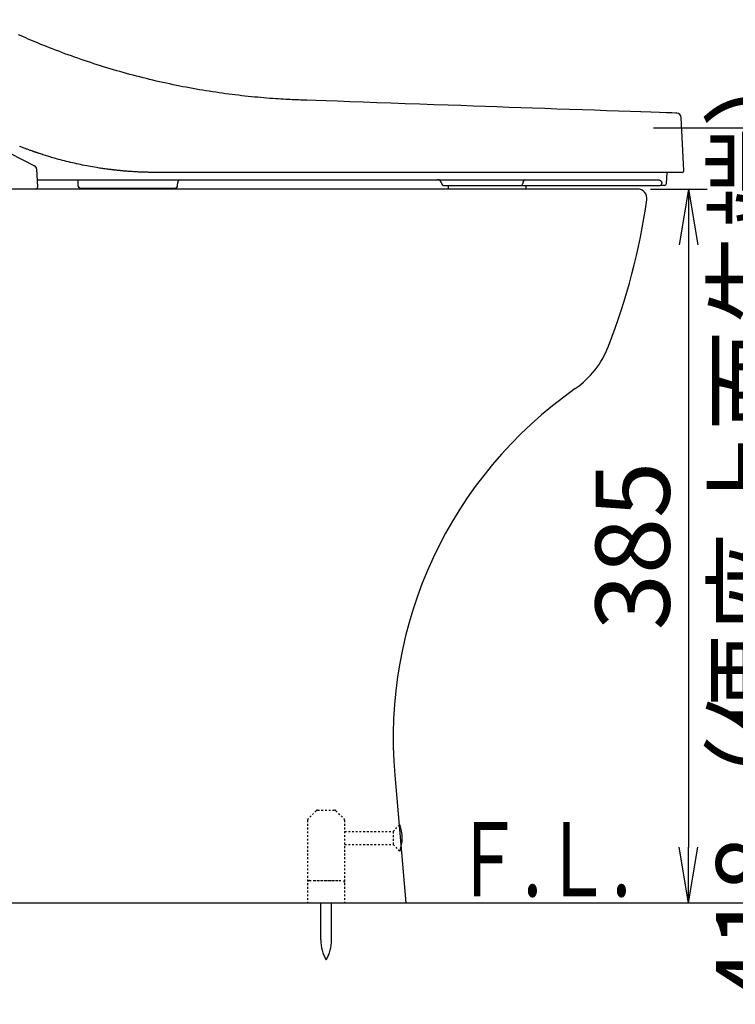
# Model space of a CAD drawing. Extents: x 0 to 2000, y 13 to 2915.
# Drawn here: x 794 to 1180, y 521 to 1052 of the extents above; entities that cross this region are included whole.
import ezdxf
from ezdxf.enums import TextEntityAlignment as Align

# ---------------------------------------------------------------- set-up
doc = ezdxf.new("R2010")
doc.units = 0
doc.linetypes.add('EXLTYPE2', pattern=[2, 1, -1])
doc.layers.get('0').update_dxf_attribs({"linetype": 'CONTINUOUS'})
doc.layers.get('DEFPOINTS').update_dxf_attribs({"linetype": 'CONTINUOUS'})
for name, color, linetype in [('便器', 7, 'CONTINUOUS'), ('便座', 7, 'CONTINUOUS'), ('寸法', 7, 'CONTINUOUS'), ('枠', 7, 'CONTINUOUS')]:
    doc.layers.add(name, color=color, linetype=linetype)
doc.styles.add('EXCADDIM1', font='monotxt', dxfattribs={"width": 0.84, "bigfont": 'extfont'})
doc.styles.add('EXCADSTD', font='monotxt', dxfattribs={"bigfont": 'extfont'})
doc.styles.get("Standard").update_dxf_attribs({"font": 'monotxt', "bigfont": 'extfont'})
doc.dimstyles.new('ISO-25', dxfattribs={"dimtxt": 2.5, "dimasz": 2.5, "dimexe": 1.25, "dimexo": 0.625, "dimtad": 1, "dimtxsty": 'STANDARD', "dimcen": 2.5, "dimazin": 3, "dimtfac": 1, "dimtmove": 0, "dimatfit": 3})

# ---------------------------------------------------------------- blocks, each defined once
blk = doc.blocks.new('EX_NORM')
at = {"color": 0, "linetype": 'CONTINUOUS'}
for q in [(-1, 0.167), (-1, 0), (-1, -0.167)]:
    blk.add_line((0, 0), q, dxfattribs=at)
blk = doc.blocks.new('*D22')
at = {"layer": 'DEFPOINTS', "color": 0}
for p in [(1127.51, 961), (1155, 576), (1163, 576)]:
    blk.add_point(p, dxfattribs=at)
at = {"layer": '寸法', "color": 3, "linetype": 'CONTINUOUS'}
for p, q in [((1134.51, 961), (1165, 961)), ((1155, 931), (1155, 606))]:
    blk.add_line(p, q, dxfattribs=at)
at = {"layer": '寸法', "color": 3, "xscale": 30, "yscale": 30, "zscale": 30}
for p, rotation in [((1155, 961), 90), ((1155, 576), 270)]:
    blk.add_blockref('EX_NORM', p, dxfattribs=dict(at, rotation=rotation))
at = {"layer": '寸法', "color": 2, "insert": (1130, 768.5), "char_height": 40, "attachment_point": 5, "rotation": 90, "style": 'EXCADDIM1'}
blk.add_mtext('385', dxfattribs=at)
blk = doc.blocks.new('*D33')
at = {"layer": 'DEFPOINTS', "color": 0}
for p in [(1129, 994), (1218, 576), (1224, 576)]:
    blk.add_point(p, dxfattribs=at)
at = {"layer": '寸法', "color": 3, "linetype": 'CONTINUOUS'}
for p, q in [((1136, 994), (1228, 994)), ((1218, 964), (1218, 606)), ((1217, 576), (1208, 576))]:
    blk.add_line(p, q, dxfattribs=at)
at = {"layer": '寸法', "color": 3, "xscale": 30, "yscale": 30, "zscale": 30}
for p, rotation in [((1218, 994), 90), ((1218, 576), 270)]:
    blk.add_blockref('EX_NORM', p, dxfattribs=dict(at, rotation=rotation))
at = {"layer": '寸法', "color": 2, "insert": (1195, 785), "char_height": 40, "attachment_point": 5, "rotation": 90, "style": 'EXCADDIM1'}
blk.add_mtext('418（便座上面先端）', dxfattribs=at)

msp = doc.modelspace()

# ---------------------------------------------------------------- linework, layer by layer
at = {"layer": '便器', "color": 2, "linetype": 'CONTINUOUS'}
for p, q in [((1127.5146, 961), (680.8625, 961)), ((996.495, 644.8044), (1002.5146, 576))]:
    msp.add_line(p, q, dxfattribs=at)
at = {"layer": '便器', "color": 6, "linetype": 'EXLTYPE2'}
for p, q in [((954.1879, 625.7071), (949.7737, 621.2929)), ((954.8951, 626), (964.0666, 626)), ((964.7737, 625.7071), (969.1879, 621.2929)), ((949.4808, 620.5858), (949.4808, 576)), ((969.4808, 620.5858), (969.4808, 576)), ((995.6, 614.4999), (999.2499, 618.1498)), ((969.4808, 614.4999), (995.6, 614.4999)), ((995.6, 614.4999), (995.6, 607.4999)), ((969.4808, 607.4999), (995.6, 607.4999)), ((995.6, 607.4999), (999.2052, 603.8948)), ((950.4808, 588), (968.4808, 588)), ((952.9808, 588), (965.9808, 588))]:
    msp.add_line(p, q, dxfattribs=at)
at = {"layer": '便器', "color": 7, "linetype": 'CONTINUOUS'}
msp.add_line((392.5181, 576), (1224, 576), dxfattribs=at)
at = {"layer": '便器', "color": 6, "linetype": 'CONTINUOUS'}
for p, q in [((956.618, 556.0442), (956.618, 575.9997)), ((962.4178, 556.0442), (962.4178, 575.9997))]:
    msp.add_line(p, q, dxfattribs=at)
at = {"layer": '便器', "color": 2, "linetype": 'CONTINUOUS'}
for centre, radius, start, end in [((1127.5146, 956), 5, 351.878087, 90), ((776.0753, 1006.1544), 360, 338.858762, 351.878087), ((1065.2105, 894.3472), 50, 304.952012, 338.858762), ((1225.6198, 664.8502), 230, 124.952012, 185)]:
    msp.add_arc(centre, radius, start, end, dxfattribs=at)
at = {"layer": '便器', "color": 6, "linetype": 'EXLTYPE2'}
for centre, start, end in [((954.8951, 625), 90, 135), ((964.0666, 625), 45, 90), ((950.4808, 620.5858), 135, 180), ((968.4808, 620.5858), 0, 45), ((950.4808, 587), 90, 180), ((968.4808, 587), 0, 90)]:
    msp.add_arc(centre, 1, start, end, dxfattribs=at)
at = {"layer": '便器', "color": 6, "linetype": 'CONTINUOUS'}
for centre, radius, start, end in [((981.0456, 610.9997), 19.5, 338.632188, 21.368985), ((976.6146, 555.6696), 20, 178.926758, 211.259766), ((942.4215, 555.6696), 20, 328.740234, 1.073222)]:
    msp.add_arc(centre, radius, start, end, dxfattribs=at)
at = {"layer": '便座', "color": 6, "linetype": 'CONTINUOUS'}
for p, q in [((646.0944, 1052.3773), (802.2009, 973.6008)), ((1152.5142, 971.0525), (1151.0172, 999.6175)), ((803.2971, 971.92), (803.8142, 962.0525)), ((867.5773, 970.0003), (867.709, 970.0002)), ((867.8008, 970.0001), (867.7112, 970.0001)), ((999.8524, 970.0001), (867.8008, 970.0001)), ((1130.1084, 970.0001), (999.8524, 970.0001)), ((1151.5156, 970.0001), (1130.1084, 970.0001)), ((1143.0474, 963.9478), (1143.3646, 970.0001)), ((803.6074, 966.0001), (835.6985, 966.0001)), ((825.5162, 965.4702), (825.6043, 962.9478)), ((827.1034, 961.5001), (877.892, 961.5001)), ((835.6985, 966.0001), (871.9324, 966.0001)), ((871.9324, 966.0001), (997.4604, 966.0001)), ((879.3911, 962.9478), (879.4472, 964.5525)), ((997.4604, 966.0001), (1122.3184, 966.0001)), ((1021.4902, 964.7068), (1021.8905, 963.6765)), ((1025.3694, 963.0001), (1025.3694, 961.0001)), ((1028.7184, 963.0001), (1029.045, 963.0001)), ((1029.045, 963.0001), (1064.7382, 963.0001)), ((1064.7382, 963.0001), (1139.7377, 963.0001)), ((1065.5241, 963.9652), (1065.527, 964.0699)), ((1067.3694, 961.0001), (1067.3694, 963.0001)), ((1122.3184, 966.0001), (1138.4186, 966.0001)), ((1142.0488, 963.0001), (1139.7377, 963.0001)), ((1140.5296, 964.0699), (1140.5237, 963.9652)), ((802.8156, 961.0001), (801.817, 961.0001))]:
    msp.add_line(p, q, dxfattribs=at)
at = {"layer": '便座', "color": 6, "linetype": 'CONTINUOUS', "flags": 128}
for points in [[(1148.5553, 1001.9836), (1147.9019, 1002.0061), (1146.0353, 1002.0704), (1143.0958, 1002.1716), (1139.2238, 1002.305), (1134.5597, 1002.4656), (1129.2439, 1002.6486), (1123.4166, 1002.8492), (1117.2184, 1003.0627), (1110.7895, 1003.284), (1104.2703, 1003.5085), (1097.8012, 1003.7313), (1090.8141, 1003.9719), (1084.023, 1004.2058), (1077.3893, 1004.4346), (1070.8744, 1004.6595), (1064.44, 1004.8821), (1058.0473, 1005.1038), (1051.658, 1005.3259), (1045.2334, 1005.55), (1038.7351, 1005.7775), (1032.1246, 1006.0097), (1025.3632, 1006.2482), (1017.7388, 1006.5181), (1009.9773, 1006.7936), (1002.1702, 1007.0709), (994.4089, 1007.3465), (986.785, 1007.6166), (979.3898, 1007.8776), (972.3149, 1008.1258), (965.6517, 1008.3575), (959.4916, 1008.5691), (953.9261, 1008.7568), (949.0468, 1008.9171), (947.8585, 1008.9553), (946.715, 1008.9923), (945.6045, 1009.0292), (944.5153, 1009.067), (943.4355, 1009.1068), (942.3536, 1009.1497), (941.2576, 1009.1966), (940.136, 1009.2488), (938.9768, 1009.3072), (937.7685, 1009.3729), (936.4992, 1009.4469), (935.1598, 1009.5303), (933.7543, 1009.6228), (932.2892, 1009.7244), (930.7711, 1009.8349), (929.2065, 1009.954), (927.6021, 1010.0815), (925.9644, 1010.2173), (924.3001, 1010.3612), (922.6156, 1010.5129), (920.9175, 1010.6722), (919.2125, 1010.839), (917.4683, 1011.017), (915.7239, 1011.2026), (913.9793, 1011.3957), (912.2347, 1011.5965), (910.4903, 1011.8048), (908.7461, 1012.0206), (907.0024, 1012.244), (905.2592, 1012.475), (903.5167, 1012.7136), (901.7751, 1012.9596), (900.0344, 1013.2133), (898.2568, 1013.4803), (896.4803, 1013.7552), (894.7049, 1014.038), (892.9304, 1014.3287), (891.1568, 1014.6275), (889.3841, 1014.9342), (887.6121, 1015.2489), (885.8409, 1015.5717), (884.0703, 1015.9026), (882.3003, 1016.2415), (880.5308, 1016.5885), (878.7243, 1016.9513), (876.9185, 1017.3226), (875.1137, 1017.7021), (873.31, 1018.09), (871.5079, 1018.4861), (869.7074, 1018.8904), (867.9089, 1019.3028), (866.1126, 1019.7232), (864.3187, 1020.1516), (862.5275, 1020.5879), (860.7392, 1021.0321), (858.9539, 1021.4841), (857.1718, 1021.9439), (855.3927, 1022.4116), (853.6166, 1022.8871), (851.8433, 1023.3704), (850.0729, 1023.8616), (848.3052, 1024.3607), (846.5402, 1024.8677), (844.7779, 1025.3826), (843.0181, 1025.9054), (841.2608, 1026.4362), (839.5059, 1026.9749), (837.7535, 1027.5215), (836.0036, 1028.0761), (834.2562, 1028.6385), (832.5114, 1029.2089), (830.7691, 1029.7871), (829.0295, 1030.3731), (827.2926, 1030.967), (825.5583, 1031.5686), (823.8267, 1032.1781), (822.098, 1032.7953), (820.3727, 1033.42), (818.6546, 1034.0505), (816.9483, 1034.6848), (815.2581, 1035.3209), (813.5884, 1035.957), (811.9438, 1036.5911), (810.3287, 1037.2211), (808.7475, 1037.8452), (807.2047, 1038.4613), (805.7047, 1039.0675), (804.252, 1039.6619), (802.8486, 1040.2435), (801.4873, 1040.8154), (800.1584, 1041.3815), (798.8523, 1041.9459), (797.5593, 1042.5127), (796.2697, 1043.086), (794.9739, 1043.6697), (793.6624, 1044.2679)], [(802.524, 980.9527), (802.5066, 980.9589), (802.4567, 980.9766), (802.3775, 981.0049), (802.2723, 981.0424), (802.1442, 981.088), (801.9967, 981.1406), (801.8329, 981.199), (801.656, 981.262), (801.4694, 981.3285), (801.2763, 981.3973), (801.0799, 981.4673), (800.686, 981.6077), (800.2918, 981.7483), (799.897, 981.8895), (799.5013, 982.0314), (799.1043, 982.1744), (798.7058, 982.3187), (798.3054, 982.4645), (797.9029, 982.6121), (797.4979, 982.7618), (797.0901, 982.9138), (796.6792, 983.0684), (796.0566, 983.3055), (795.4273, 983.5485), (794.792, 983.797), (794.1516, 984.0505)], [(845.3942, 971.2592), (845.3653, 971.2629), (845.2821, 971.2736), (845.15, 971.2906), (844.9745, 971.3132), (844.7611, 971.3406), (844.5151, 971.3723), (844.2419, 971.4074), (843.9471, 971.4453), (843.636, 971.4853), (843.314, 971.5267), (842.9866, 971.5688), (842.329, 971.6535), (841.6709, 971.7385), (841.0119, 971.8243), (840.3514, 971.9114), (839.6891, 972.0001), (839.0242, 972.0909), (838.3565, 972.1842), (837.6853, 972.2803), (837.0103, 972.3798), (836.3307, 972.4829), (835.6463, 972.5902), (834.6055, 972.7601), (833.5536, 972.9399), (832.4918, 973.1289), (831.4213, 973.3267), (830.3434, 973.5328), (829.2592, 973.7466), (828.1699, 973.9677), (827.0767, 974.1955), (825.9808, 974.4297), (824.8835, 974.6695), (823.7859, 974.9146), (822.6851, 975.1655), (821.5864, 975.4211), (820.4914, 975.6814), (819.4013, 975.9462), (818.3173, 976.2157), (817.2409, 976.4896), (816.1733, 976.768), (815.1158, 977.0507), (814.0699, 977.3378), (813.0367, 977.6291), (812.0175, 977.9247), (811.3449, 978.1245), (810.6786, 978.3259), (810.0179, 978.5289), (809.3622, 978.7332), (808.711, 978.9387), (808.0635, 979.1452), (807.4192, 979.3526), (806.7775, 979.5605), (806.1377, 979.769), (805.4992, 979.9778), (804.8615, 980.1867), (804.5436, 980.2909), (804.2309, 980.3933), (803.9288, 980.4923), (803.6426, 980.5861), (803.3774, 980.673), (803.1386, 980.7513), (802.9314, 980.8192), (802.761, 980.875), (802.6329, 980.917), (802.5521, 980.9435), (802.524, 980.9527)], [(867.7112, 970.0001), (867.6969, 970.0003), (867.6559, 970.0006), (867.5907, 970.0011), (867.5041, 970.0018), (867.3986, 970.0027), (867.2771, 970.0037), (867.1421, 970.0048), (866.9963, 970.006), (866.8424, 970.0073), (866.683, 970.0086), (866.5209, 970.0099), (866.1885, 970.0127), (865.8554, 970.0155), (865.5213, 970.0185), (865.186, 970.0218), (864.8493, 970.0255), (864.511, 970.0296), (864.1709, 970.0342), (863.8287, 970.0395), (863.4842, 970.0455), (863.1372, 970.0523), (862.7875, 970.06), (862.2536, 970.0735), (861.7136, 970.0891), (861.168, 970.1068), (860.6175, 970.1265), (860.0626, 970.1482), (859.5039, 970.1716), (858.9419, 970.1967), (858.3773, 970.2235), (857.8106, 970.2518), (857.2424, 970.2815), (856.6732, 970.3126), (856.0959, 970.3455), (855.5189, 970.3797), (854.9429, 970.4152), (854.3687, 970.4521), (853.797, 970.4904), (853.2285, 970.5301), (852.6638, 970.5712), (852.1038, 970.6138), (851.5492, 970.6578), (851.0005, 970.7033), (850.4586, 970.7504), (850.1012, 970.7826), (849.7468, 970.8154), (849.3951, 970.8488), (849.0459, 970.8827), (848.6987, 970.917), (848.3534, 970.9517), (848.0096, 970.9867), (847.667, 971.022), (847.3253, 971.0574), (846.9842, 971.093), (846.6435, 971.1286), (846.4736, 971.1464), (846.3065, 971.1638), (846.1451, 971.1807), (845.9921, 971.1967), (845.8504, 971.2115), (845.7227, 971.2249), (845.612, 971.2365), (845.5209, 971.246), (845.4524, 971.2531), (845.4092, 971.2577), (845.3942, 971.2592)], [(825.417, 966.0001), (825.4303, 965.9655), (825.4448, 965.9225), (825.4573, 965.8796), (825.4648, 965.8492), (825.4713, 965.8189), (825.4769, 965.7888), (825.4817, 965.7588), (825.4857, 965.729), (825.4892, 965.6994), (825.4921, 965.6701), (825.4946, 965.641), (825.4967, 965.6122), (825.4987, 965.5836), (825.5005, 965.5554), (825.5013, 965.5426), (825.5021, 965.53), (825.5029, 965.5178), (825.5037, 965.5064), (825.5043, 965.4958), (825.5049, 965.4863), (825.5055, 965.4781), (825.5059, 965.4714), (825.5062, 965.4663), (825.5064, 965.4631), (825.5065, 965.462)], [(1022.8406, 963.0001), (1022.841, 963.0001), (1022.8422, 963.0001), (1022.844, 963.0001), (1022.8464, 963.0001), (1022.8492, 963.0001), (1022.8525, 963.0001), (1022.856, 963.0001), (1022.8597, 963.0001), (1022.8635, 963.0001), (1022.8673, 963.0001), (1022.871, 963.0001), (1022.8783, 963.0001), (1022.8848, 963.0001), (1022.8906, 963.0001), (1022.8958, 963.0001), (1022.9006, 963.0001), (1022.9049, 963.0001), (1022.909, 963.0001), (1022.9128, 963.0001), (1022.9165, 963.0001), (1022.9201, 963.0001), (1022.9238, 963.0001), (1022.9629, 963.0001), (1023.0124, 963.0001), (1023.0713, 963.0001), (1023.1387, 963.0001), (1023.2135, 963.0001), (1023.2948, 963.0001), (1023.3815, 963.0001), (1023.4726, 963.0001), (1023.5672, 963.0001), (1023.6643, 963.0001), (1023.7627, 963.0001), (1023.935, 963.0001), (1024.1086, 963.0001), (1024.2835, 963.0001), (1024.4598, 963.0001), (1024.6373, 963.0001), (1024.8161, 963.0001), (1024.9961, 963.0001), (1025.1774, 963.0001), (1025.36, 963.0001), (1025.5438, 963.0001), (1025.7288, 963.0001), (1025.9316, 963.0001), (1026.1353, 963.0001), (1026.3397, 963.0001), (1026.5444, 963.0001), (1026.7489, 963.0001), (1026.9528, 963.0001), (1027.1558, 963.0001), (1027.3574, 963.0001), (1027.5573, 963.0001), (1027.7551, 963.0001), (1027.9503, 963.0001), (1028.0568, 963.0001), (1028.1608, 963.0001), (1028.2606, 963.0001), (1028.3548, 963.0001), (1028.4416, 963.0001), (1028.5195, 963.0001), (1028.5868, 963.0001), (1028.6419, 963.0001), (1028.6833, 963.0001), (1028.7093, 963.0001), (1028.7184, 963.0001)], [(1138.4186, 966.0001), (1138.4196, 966.0001), (1138.4223, 966), (1138.4266, 965.9998), (1138.4325, 965.9995), (1138.4396, 965.9992), (1138.448, 965.9988), (1138.4574, 965.9983), (1138.4676, 965.9979), (1138.4786, 965.9974), (1138.4901, 965.9968), (1138.5021, 965.9963), (1138.5426, 965.9944), (1138.5856, 965.9923), (1138.6309, 965.9898), (1138.6781, 965.987), (1138.7269, 965.9837), (1138.7771, 965.9797), (1138.8283, 965.9751), (1138.8802, 965.9697), (1138.9324, 965.9635), (1138.9847, 965.9562), (1139.0368, 965.9479), (1139.1041, 965.9354), (1139.1705, 965.9208), (1139.2359, 965.9041), (1139.3003, 965.8853), (1139.3637, 965.8643), (1139.426, 965.8409), (1139.4874, 965.8152), (1139.5477, 965.7871), (1139.6069, 965.7565), (1139.6651, 965.7234), (1139.7222, 965.6876), (1139.7819, 965.6466), (1139.8401, 965.6027), (1139.8968, 965.5564), (1139.9517, 965.5078), (1140.0047, 965.4573), (1140.0556, 965.4051), (1140.1043, 965.3515), (1140.1505, 965.2969), (1140.1941, 965.2414), (1140.2349, 965.1853), (1140.2728, 965.129), (1140.2957, 965.0924), (1140.3174, 965.0557), (1140.3379, 965.0189), (1140.3571, 964.982), (1140.3752, 964.9449), (1140.3922, 964.9075), (1140.4082, 964.8697), (1140.4231, 964.8317), (1140.437, 964.7931), (1140.4499, 964.7542), (1140.462, 964.7147), (1140.47, 964.6861), (1140.4776, 964.6573), (1140.4848, 964.6282), (1140.4915, 964.5989), (1140.4977, 964.5694), (1140.5035, 964.5397), (1140.5088, 964.5098), (1140.5136, 964.4798), (1140.518, 964.4497), (1140.5218, 964.4194), (1140.5252, 964.3891), (1140.5271, 964.3696), (1140.5288, 964.3501), (1140.5303, 964.3305), (1140.5316, 964.311), (1140.5326, 964.2916), (1140.5335, 964.2723), (1140.5341, 964.253), (1140.5345, 964.2339), (1140.5347, 964.2149), (1140.5347, 964.196), (1140.5344, 964.1774), (1140.5342, 964.1683), (1140.5339, 964.1592), (1140.5336, 964.1502), (1140.5333, 964.1414), (1140.5329, 964.1327), (1140.5325, 964.1242), (1140.5321, 964.1158), (1140.5317, 964.1077), (1140.5312, 964.0998), (1140.5308, 964.0922), (1140.5304, 964.0849), (1140.5303, 964.0828), (1140.5302, 964.0807), (1140.5301, 964.0788), (1140.53, 964.077), (1140.5299, 964.0753), (1140.5298, 964.0738), (1140.5297, 964.0725), (1140.5297, 964.0714), (1140.5296, 964.0706), (1140.5296, 964.0701), (1140.5296, 964.0699)]]:
    msp.add_lwpolyline(points, dxfattribs=at)
at = {"layer": '便座', "color": 6, "linetype": 'CONTINUOUS'}
for centre, radius, start, end in [((1148.5208, 999.4833), 2.5, 3.147476, 88.773131), ((801.2998, 971.8153), 2, 3, 63.222982), ((1151.5156, 971.0001), 1, 270, 3), ((802.8156, 962.0001), 1, 270, 3), ((827.1034, 963.0001), 1.5, 182, 270), ((877.892, 963.0001), 1.5, 270, 358), ((880.9463, 964.5001), 1.5, 90, 178), ((1019.6659, 964.0669), 1.9333, 19.327954, 90.613411), ((1022.8367, 964.0001), 1, 198.839872, 270), ((1022.8367, 964.0001), 1, 198.882329, 270), ((1064.6225, 963.8969), 0.9042, 277.346892, 4.33445), ((1067.3302, 964.2066), 1.8083, 97.346414, 184.335994), ((1139.6221, 963.8968), 0.9041, 277.345923, 4.337546), ((1142.0488, 964.0001), 1, 270, 357)]:
    msp.add_arc(centre, radius, start, end, dxfattribs=at)

# ---------------------------------------------------------------- texts
at = {"layer": '枠', "color": 2, "linetype": 'CONTINUOUS', "style": 'EXCADSTD', "width": 0.969231}
msp.add_text('Ｆ.Ｌ.', height=40, dxfattribs=at).set_placement((1028, 579.4997), (1124, 579.4997), align=Align.FIT)

# ---------------------------------------------------------------- dimensions: what is measured, and where the dimension line sits
at = {"layer": '寸法', "color": 3, "linetype": 'CONTINUOUS'}
dim = msp.add_linear_dim(base=(1218, 576), p1=(1129, 994), p2=(1224, 576), angle=90, text='418（便座上面先端）', dimstyle='ISO-25', override={"dimtxt": 40, "dimasz": 30, "dimexe": 10, "dimexo": 7, "dimgap": 0, "dimtad": 1, "dimjust": 0, "dimtih": 0, "dimtoh": 0, "dimdec": 1, "dimzin": 8, "dimlunit": 2, "dimtxsty": 'EXCADDIM1', "dimblk1": 'EX_NORM', "dimblk2": 'EX_NORM', "dimsah": 1, "dimse1": 0, "dimse2": 0, "dimclrd": 3, "dimclre": 3, "dimclrt": 2, "dimtmove": 2}, dxfattribs=at)
dim.commit()
dim.dimension.update_dxf_attribs({"geometry": '*D33', "text_midpoint": (1195, 785), "dimtype": 160})
dim = msp.add_linear_dim(base=(1155, 576), p1=(1127.5146, 961), p2=(1163, 576), angle=90, dimstyle='ISO-25', override={"dimtxt": 40, "dimasz": 30, "dimexe": 10, "dimexo": 7, "dimgap": 0, "dimtad": 1, "dimjust": 0, "dimtih": 0, "dimtoh": 0, "dimdec": 1, "dimzin": 8, "dimlunit": 2, "dimtxsty": 'EXCADDIM1', "dimblk1": 'EX_NORM', "dimblk2": 'EX_NORM', "dimsah": 1, "dimse1": 0, "dimse2": 1, "dimclrd": 3, "dimclre": 3, "dimclrt": 2, "dimtmove": 2}, dxfattribs=at)
dim.commit()
dim.dimension.update_dxf_attribs({"geometry": '*D22', "text_midpoint": (1130, 768.5), "dimtype": 160})

doc.saveas('drawing.dxf')
